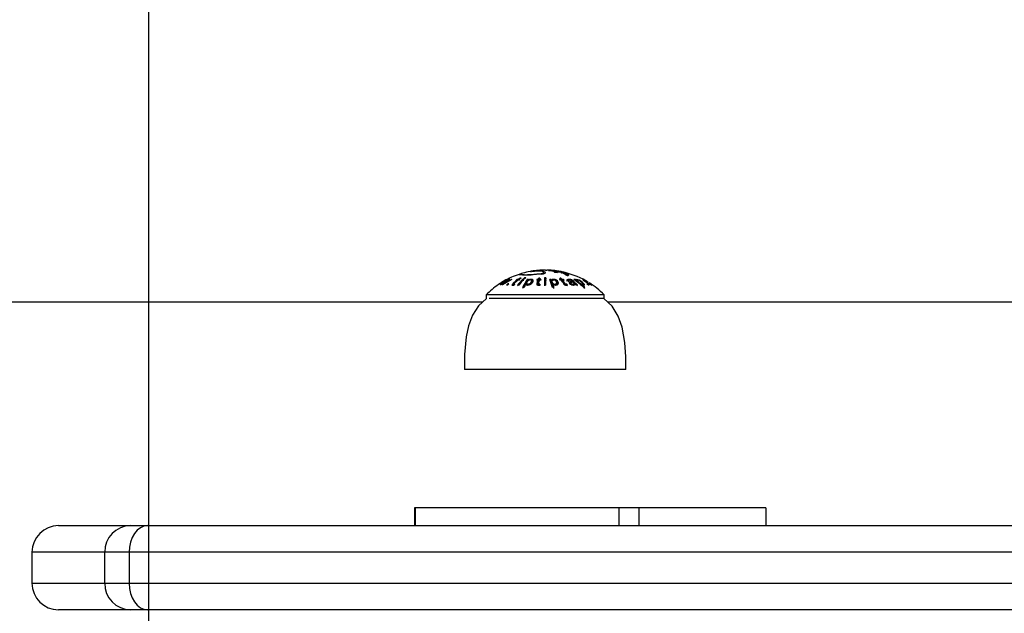
# Model space of a CAD drawing. Units: millimetres. Extents: x 9613 to 13119, y 7008 to 14854.
# Drawn here: x 10511 to 10733, y 11244 to 11378 of the extents above; entities that cross this region are included whole.
import ezdxf

# ---------------------------------------------------------------- set-up
doc = ezdxf.new("R2010")
doc.units = ezdxf.units.MM
doc.header["$PDSIZE"] = -1
doc.layers.get('0').update_dxf_attribs({"color": 1})
for name, color, linetype in [('SAFETY_AREA', 3, 'Continuous'), ('TIPTAP', 6, 'Continuous'), ('TIPTAP_DIM', 9, 'Continuous')]:
    doc.layers.add(name, color=color, linetype=linetype)
doc.styles.get("Standard").update_dxf_attribs({"font": 'arial.ttf'})
doc.dimstyles.new('tip', dxfattribs={"dimscale": 100, "dimtxt": 1, "dimasz": 1, "dimexe": 1, "dimexo": 1, "dimgap": 1, "dimtad": 1, "dimdec": 0, "dimtxsty": 'Standard', "dimblk": 'OBLIQUE', "dimcen": 2.5, "dimdle": 1, "dimadec": 0, "dimazin": 0, "dimtfac": 1, "dimtdec": 0, "dimtmove": 0, "dimatfit": 3, "dimldrblk": 'OBLIQUE', "dimfxl": 0, "dimarcsym": 0})

# ---------------------------------------------------------------- blocks, each defined once
blk = doc.blocks.new('K113-1_top')
at = {"layer": 'SAFETY_AREA'}
blk.add_lwpolyline([(-1204.85, -3500), (-1204.85, 3500), (1205.17, 3500), (1205.17, -3500)], close=True, dxfattribs=at)
at = {"layer": 'TIPTAP'}
for p, q in [((-1117.86, 67.04), (-1117.28, 67.11)), ((-1117.32, 67.11), (-1117.8, 67.05)), ((-1116.7, 67.14), (-1116.67, 67.15)), ((-1116.27, 67.17), (-1116.33, 67.16)), ((-1115.27, 67.21), (-1115, 67.21)), ((-1114.56, 67.12), (-1114.56, 67.11)), ((-1114.23, 67.15), (-1113.71, 67.13)), ((-1113.39, 67.1), (-1113.89, 67.15)), ((-1113.17, 66.93), (-1113.85, 67.01)), ((-1113.72, 67.14), (-1112.79, 67.03)), ((-1113.71, 67.13), (-1113.39, 67.1)), ((-1113.57, 67.06), (-1113.09, 67)), ((-1113.09, 67), (-1112.42, 66.91)), ((-1112.56, 66.9), (-1112.56, 67.07)), ((-1112.12, 66.89), (-1112.44, 66.94)), ((-1111.71, 66.86), (-1111.71, 66.89)), ((-1124.77, 64.67), (-1124.77, 64.65)), ((-1124.43, 64.86), (-1124.43, 64.85)), ((-1124.1, 64.67), (-1124.1, 64.58)), ((-1123.97, 65.11), (-1123.97, 65.1)), ((-1123.92, 65.08), (-1123.92, 65.05)), ((-1123.89, 65.05), (-1123.89, 65)), ((-1123.81, 64.87), (-1123.81, 64.79)), ((-1123.43, 65.11), (-1123.43, 65.03)), ((-1122.98, 65.09), (-1122.98, 65.01)), ((-1121.73, 65.07), (-1121.73, 64.87)), ((-1121.73, 64.93), (-1121.73, 64.73)), ((-1121.55, 65.07), (-1121.55, 64.88)), ((-1121.3, 65.07), (-1121.3, 64.93)), ((-1121.26, 66.22), (-1121.08, 66.31)), ((-1121.2, 65.33), (-1121.2, 65.15)), ((-1121.08, 66.31), (-1120.84, 66.38)), ((-1120.88, 66.43), (-1120.88, 66.13)), ((-1120.72, 66.42), (-1120.87, 66.35)), ((-1120.39, 66.52), (-1120.72, 66.42)), ((-1119.62, 66.07), (-1120.45, 66.1)), ((-1120.44, 65.08), (-1120.44, 64.88)), ((-1120.01, 65.46), (-1120.01, 65.27)), ((-1119.39, 65.08), (-1119.39, 64.88)), ((-1119.2, 64.95), (-1119.2, 64.81)), ((-1117.28, 66.22), (-1118.79, 66.08)), ((-1118.68, 66.22), (-1117.25, 66.34)), ((-1118.68, 66.22), (-1118.68, 66.03)), ((-1118.53, 65.12), (-1118.53, 64.96)), ((-1118.36, 64.58), (-1118.36, 64.78)), ((-1116.11, 66.33), (-1117.28, 66.22)), ((-1117.25, 66.34), (-1116.22, 66.44)), ((-1117.23, 65.07), (-1117.23, 64.92)), ((-1117.02, 64.93), (-1117.02, 64.73)), ((-1116.98, 65.07), (-1116.98, 64.87)), ((-1116.9, 65.32), (-1116.9, 65.12)), ((-1116.64, 65.07), (-1116.64, 64.93)), ((-1115.76, 66.56), (-1115.72, 66.63)), ((-1115.76, 66.56), (-1115.76, 66.39)), ((-1115.72, 66.63), (-1115.72, 66.4)), ((-1115.51, 65.07), (-1115.51, 63.84)), ((-1115.51, 65.07), (-1115.51, 64.87)), ((-1115.51, 64.87), (-1115.51, 63.64)), ((-1115.5, 65.45), (-1115.5, 65.26)), ((-1115.33, 66.62), (-1115.38, 66.55)), ((-1114.01, 65.09), (-1114.01, 64.89)), ((-1113.95, 64.95), (-1113.95, 64.75)), ((-1113.82, 64.68), (-1113.82, 64.48)), ((-1113.79, 64.51), (-1113.79, 64.31)), ((-1113.45, 65.12), (-1113.45, 64.98)), ((-1111.83, 65.07), (-1111.83, 64.93)), ((-1111.81, 65.43), (-1111.81, 65.23)), ((-1111.72, 66.69), (-1111.02, 66.61)), ((-1111.54, 66.56), (-1111.58, 66.57)), ((-1111.07, 66.39), (-1111.54, 66.56)), ((-1111.52, 65.07), (-1111.52, 64.87)), ((-1111.4, 64.93), (-1111.4, 64.73)), ((-1111.2, 65.06), (-1111.2, 64.86)), ((-1110.88, 66.31), (-1111.07, 66.39)), ((-1110.84, 66.28), (-1110.88, 66.31)), ((-1110.84, 66.2), (-1110.84, 66.35)), ((-1110.84, 66.28), (-1110.84, 66.2)), ((-1110.84, 66.28), (-1110.84, 66.2)), ((-1110.77, 66.45), (-1110.26, 66.23)), ((-1110.55, 66.42), (-1110.77, 66.45)), ((-1110.77, 66.45), (-1110.77, 66.3)), ((-1110.32, 66.37), (-1110.55, 66.42)), ((-1110.26, 66.36), (-1110.32, 66.37)), ((-1110.24, 66.35), (-1110.26, 66.36)), ((-1110.05, 66.05), (-1110.14, 66.01)), ((-1110.13, 65.02), (-1110.13, 64.75)), ((-1110.03, 65.12), (-1110.03, 64.96)), ((-1109.61, 64.62), (-1109.81, 64.58)), ((-1109.62, 64.51), (-1109.62, 63.97)), ((-1109.2, 64.69), (-1109.61, 64.62)), ((-1109.61, 64.62), (-1109.61, 64.42)), ((-1109.39, 64.45), (-1109.04, 64.53)), ((-1109.26, 64.74), (-1109.2, 64.69)), ((-1109.2, 64.69), (-1109.2, 64.49)), ((-1108.95, 64.69), (-1109.16, 64.87)), ((-1109.16, 64.87), (-1109.16, 64.67)), ((-1108.95, 64.49), (-1109.16, 64.67)), ((-1108.95, 64.69), (-1108.95, 64.49)), ((-1108.67, 65.09), (-1108.67, 64.96)), ((-1108.45, 64.95), (-1108.45, 64.81)), ((-1108.36, 65.12), (-1108.36, 64.92)), ((-1108.22, 64.91), (-1108.36, 64.92)), ((-1108.24, 65.06), (-1108.24, 64.73)), ((-1107.84, 64.51), (-1107.84, 64.36)), ((-1106.89, 65.12), (-1106.89, 65.09)), ((-1106.62, 65.04), (-1106.62, 64.88)), ((-1106.14, 64.63), (-1106.14, 64.58)), ((-1105.59, 64.45), (-1105.68, 64.5)), ((-1125.16, 64.43), (-1125.58, 64.17)), ((-1125.49, 64.19), (-1125.49, 64.17)), ((-1125.16, 64.43), (-1125.16, 64.43)), ((-1125.1, 64.44), (-1125.1, 64.41)), ((-1124.65, 64.44), (-1125.07, 64.17)), ((-1125.07, 64.17), (-1125.07, 64.11)), ((-1124.65, 64.44), (-1124.65, 64.38)), ((-1124.6, 64.21), (-1124.6, 64.12)), ((-1124.19, 64.45), (-1124.19, 64.37)), ((-1123.8, 64.11), (-1123.8, 63.92)), ((-1122.62, 63.82), (-1122.41, 63.84)), ((-1122.54, 64.24), (-1122.54, 64.04)), ((-1122.43, 64.08), (-1122.43, 63.79)), ((-1122.24, 64.05), (-1122.36, 64.04)), ((-1122.36, 64.04), (-1122.36, 63.91)), ((-1122.24, 63.85), (-1122.36, 63.84)), ((-1119.58, 64.25), (-1119.58, 64.05)), ((-1119.27, 64.03), (-1119.27, 63.83)), ((-1117.21, 64.24), (-1117.21, 64.04)), ((-1116.9, 64.28), (-1116.9, 63.79)), ((-1116.84, 63.82), (-1116.58, 63.84)), ((-1116.58, 64.04), (-1116.73, 64.04)), ((-1116.58, 63.84), (-1116.73, 63.84)), ((-1116.58, 63.84), (-1116.58, 64.04)), ((-1116.58, 64.04), (-1116.58, 63.84)), ((-1116.58, 63.64), (-1116.58, 63.84)), ((-1113.59, 64.01), (-1113.59, 63.81)), ((-1113.09, 64.03), (-1113.09, 63.83)), ((-1112.69, 64.14), (-1112.69, 64.34)), ((-1112.35, 64.11), (-1112.38, 64.31)), ((-1110.91, 64.22), (-1110.91, 64.02)), ((-1110.48, 64.04), (-1110.61, 64.03)), ((-1110.48, 63.84), (-1110.61, 63.83)), ((-1110.53, 63.81), (-1110.31, 63.83)), ((-1109.61, 64.42), (-1109.81, 64.38)), ((-1109.33, 64.46), (-1109.61, 64.42)), ((-1109.56, 64.22), (-1109.56, 64.02)), ((-1109.04, 64.03), (-1109.04, 63.83)), ((-1108.96, 64.45), (-1108.79, 64.24)), ((-1108.78, 63.97), (-1108.78, 64.29)), ((-1108.66, 64.41), (-1108.66, 64.21)), ((-1108.54, 64.04), (-1108.33, 63.87)), ((-1107.18, 64.01), (-1107.18, 63.82)), ((-1106.9, 64.03), (-1106.9, 63.89)), ((-1106.8, 63.89), (-1106.8, 64.09)), ((-1105.78, 64.11), (-1105.78, 63.99)), ((-1105.08, 64.03), (-1105.08, 63.95)), ((-1105.06, 63.94), (-1105.06, 64.04)), ((-1128.68, 61.63), (-1128.68, 60.72)), ((-1103.23, 61.63), (-1128.68, 61.63)), ((-1102.12, 60.78), (-1128.01, 60.78)), ((-1102.02, 61.63), (-1103.23, 61.63)), ((-1102.02, 60.72), (-1102.02, 61.63)), ((-1129.46, 60), (-1311.43, 60)), ((-905.14, 60), (-1101.25, 60)), ((-1132.8, 44.78), (-1133.58, 44.78)), ((-1097.12, 44.78), (-1132.8, 44.78)), ((-1144.89, 13.5), (-1144.89, 9.5)), ((-1144.75, 13.5), (-1144.89, 13.5)), ((-1144.75, 13.5), (-1144.75, 9.5)), ((-1098.72, 13.5), (-1144.75, 13.5)), ((-1098.72, 13.5), (-1098.72, 9.5)), ((-1094.21, 13.5), (-1098.72, 13.5)), ((-1094.21, 13.5), (-1094.21, 9.5)), ((-1065.48, 13.5), (-1094.21, 13.5)), ((-1065.48, 13.5), (-1065.48, 9.5)), ((-1225.27, 9.5), (-1209.01, 9.5)), ((-1209.01, 9.5), (-1205.17, 9.5)), ((-1205.17, 9.5), (-998.25, 9.5)), ((-1231.27, 3.5), (-1231.27, -3.5)), ((-1214.83, 3.5), (-1231.27, 3.5)), ((-1209.33, 3.5), (-1214.83, 3.5)), ((-1214.83, -3.5), (-1214.83, 3.5)), ((-999.62, 3.5), (-1209.33, 3.5)), ((-1209.33, 3.5), (-1209.33, -3.5)), ((-1231.27, -3.5), (-1214.83, -3.5)), ((-1214.83, -3.5), (-1209.33, -3.5)), ((-1209.33, -3.5), (-999.62, -3.5)), ((-1209.01, -9.5), (-1225.27, -9.5)), ((-1205.17, -9.5), (-1209.01, -9.5)), ((-998.25, -9.5), (-1205.17, -9.5))]:
    blk.add_line(p, q, dxfattribs=at)
at = {"layer": 'TIPTAP', "flags": 128}
for points in [[(-1117.45, 66.98), (-1117.98, 66.94), (-1118.44, 66.9)], [(-1118.31, 66.98), (-1118.09, 67.01), (-1117.86, 67.04)], [(-1118.13, 66.97), (-1117.74, 67), (-1117.28, 67.03)], [(-1115.72, 66.63), (-1115.81, 66.81), (-1116.17, 66.94), (-1116.75, 66.99), (-1117.45, 66.98)], [(-1116.81, 67.15), (-1117.06, 67.13), (-1117.32, 67.11)], [(-1117.28, 67.11), (-1116.92, 67.15), (-1116.59, 67.17)], [(-1117.28, 67.03), (-1116.48, 67.05), (-1115.82, 66.98), (-1115.42, 66.83), (-1115.33, 66.62)], [(-1116.59, 67.14), (-1116.65, 67.13), (-1116.7, 67.14), (-1116.72, 67.14), (-1116.7, 67.14)], [(-1115.29, 67.19), (-1115.28, 67.19), (-1115.28, 67.19), (-1115.28, 67.19), (-1115.28, 67.19), (-1115.29, 67.19), (-1115.34, 67.2), (-1115.48, 67.2)], [(-1114.56, 67.12), (-1114.44, 67.14), (-1114.23, 67.15)], [(-1114.46, 67.08), (-1114.51, 67.09), (-1114.55, 67.1), (-1114.56, 67.11), (-1114.56, 67.12)], [(-1113.85, 67.01), (-1114.18, 67.04), (-1114.46, 67.08)], [(-1113.89, 67.15), (-1113.79, 67.15), (-1113.72, 67.14)], [(-1112.44, 66.94), (-1113.02, 67.02), (-1113.57, 67.06)], [(-1113.36, 66.88), (-1113.3, 66.91), (-1113.17, 66.93)], [(-1113.22, 66.78), (-1113.29, 66.81), (-1113.34, 66.84), (-1113.36, 66.88)], [(-1112.57, 66.77), (-1112.53, 66.74), (-1112.53, 66.72), (-1112.57, 66.71), (-1112.66, 66.7)], [(-1112.42, 66.91), (-1112.27, 66.88), (-1112.2, 66.87), (-1112.14, 66.86), (-1112.13, 66.86), (-1112.12, 66.86), (-1112.12, 66.86), (-1112.12, 66.86)], [(-1111.74, 66.76), (-1111.73, 66.74), (-1111.76, 66.73), (-1111.83, 66.73), (-1111.93, 66.74)], [(-1120.45, 66.1), (-1121.07, 66.14), (-1121.24, 66.17), (-1121.26, 66.22)], [(-1118.79, 66.08), (-1119.24, 66.06), (-1119.62, 66.07)], [(-1119.27, 64.03), (-1119.4, 64.05), (-1119.49, 64.09), (-1119.55, 64.14), (-1119.58, 64.21), (-1119.56, 64.36), (-1119.49, 64.51)], [(-1119.34, 66.21), (-1119.03, 66.2), (-1118.68, 66.22)], [(-1118.67, 64.98), (-1118.54, 64.97), (-1118.45, 64.93), (-1118.39, 64.88), (-1118.36, 64.82), (-1118.38, 64.68), (-1118.46, 64.53)], [(-1118.13, 64.51), (-1118.04, 64.72), (-1118.04, 64.91), (-1118.1, 65), (-1118.21, 65.06), (-1118.35, 65.1), (-1118.53, 65.12)], [(-1118.37, 64.58), (-1118.38, 64.48), (-1118.46, 64.33)], [(-1118.04, 64.61), (-1118.04, 64.71), (-1118.1, 64.8), (-1118.21, 64.86), (-1118.35, 64.9)], [(-1115.17, 63.83), (-1115.17, 64), (-1115.17, 64.17), (-1115.17, 64.33), (-1115.17, 64.48), (-1115.17, 64.63), (-1115.17, 64.78), (-1115.16, 64.93), (-1115.16, 65.07)], [(-1113.79, 64.51), (-1113.82, 64.67), (-1113.8, 64.81), (-1113.74, 64.87), (-1113.67, 64.93), (-1113.56, 64.97), (-1113.42, 64.98)], [(-1112.72, 64.53), (-1112.69, 64.37), (-1112.71, 64.22), (-1112.76, 64.15), (-1112.84, 64.09), (-1112.95, 64.05), (-1113.09, 64.03)], [(-1113.01, 63.84), (-1112.81, 63.86), (-1112.64, 63.91), (-1112.5, 63.98), (-1112.41, 64.08), (-1112.34, 64.29), (-1112.38, 64.51)], [(-1111.79, 66.65), (-1111.8, 66.67), (-1111.79, 66.68), (-1111.76, 66.69), (-1111.72, 66.69)], [(-1110.67, 66.11), (-1110.79, 66.17), (-1110.86, 66.22), (-1110.89, 66.26), (-1110.87, 66.27), (-1110.84, 66.28)], [(-1110.84, 66.28), (-1110.84, 66.28), (-1110.84, 66.28), (-1110.84, 66.28)], [(-1110.84, 66.28), (-1110.84, 66.28), (-1110.84, 66.28), (-1110.84, 66.28), (-1110.84, 66.28), (-1110.84, 66.28), (-1110.84, 66.28), (-1110.84, 66.28)], [(-1110.03, 65.12), (-1110.26, 65.1), (-1110.42, 65.03), (-1110.45, 64.98), (-1110.45, 64.91), (-1110.36, 64.75)], [(-1110.03, 64.92), (-1110.26, 64.9), (-1110.42, 64.83), (-1110.45, 64.78), (-1110.45, 64.75)], [(-1110.26, 66.23), (-1110.1, 66.13), (-1110.06, 66.08), (-1110.05, 66.05)], [(-1110.07, 64.74), (-1110.12, 64.84), (-1110.13, 64.88), (-1110.12, 64.92), (-1110.09, 64.94), (-1110.03, 64.96), (-1109.89, 64.97)], [(-1110.11, 66.38), (-1110.06, 66.36), (-1110.03, 66.34), (-1110.02, 66.33), (-1110.03, 66.33)], [(-1110.05, 66.05), (-1110.05, 66.05), (-1110.05, 66.05), (-1110.05, 66.05), (-1110.05, 66.05), (-1110.05, 66.05), (-1110.05, 66.05), (-1110.05, 66.05), (-1110.05, 66.05)], [(-1109.81, 64.58), (-1109.92, 64.52), (-1109.96, 64.43), (-1109.93, 64.32), (-1109.84, 64.2)], [(-1108.36, 65.12), (-1108.45, 65.11), (-1108.49, 65.08), (-1108.49, 65.02), (-1108.45, 64.95)], [(-1108.36, 64.92), (-1108.45, 64.91), (-1108.45, 64.91)], [(-1107.84, 64.51), (-1108.03, 64.66), (-1108.18, 64.81), (-1108.23, 64.87), (-1108.24, 64.93), (-1108.22, 64.97), (-1108.16, 64.98)], [(-1107.21, 64.53), (-1107.02, 64.37), (-1106.86, 64.22), (-1106.82, 64.15), (-1106.8, 64.09), (-1106.83, 64.05), (-1106.9, 64.03)], [(-1106.66, 63.84), (-1106.55, 63.86), (-1106.5, 63.91), (-1106.5, 63.98), (-1106.55, 64.07), (-1106.74, 64.29), (-1107, 64.51)], [(-1106.89, 65.12), (-1106.91, 65.11), (-1106.88, 65.07), (-1106.8, 65.01), (-1106.68, 64.92), (-1106.36, 64.72), (-1106, 64.49)], [(-1106.14, 64.63), (-1106.34, 64.76), (-1106.51, 64.87), (-1106.57, 64.91), (-1106.61, 64.95), (-1106.62, 64.97), (-1106.61, 64.97)], [(-1106.34, 64.86), (-1106.14, 64.75), (-1105.94, 64.63)], [(-1106.14, 64.79), (-1106.01, 64.72), (-1105.63, 64.49)], [(-1122.54, 64.24), (-1122.68, 64.1), (-1122.79, 63.96), (-1122.8, 63.9), (-1122.78, 63.85), (-1122.71, 63.83), (-1122.62, 63.82)], [(-1122.54, 64.04), (-1122.68, 63.9), (-1122.79, 63.76), (-1122.8, 63.7), (-1122.8, 63.69)], [(-1122.36, 64.04), (-1122.39, 64.04), (-1122.42, 64.06), (-1122.43, 64.08), (-1122.42, 64.11), (-1122.3, 64.23)], [(-1119.27, 63.83), (-1119.4, 63.85), (-1119.49, 63.89), (-1119.55, 63.94), (-1119.58, 64.01), (-1119.58, 64.05)], [(-1117.21, 64.24), (-1117.24, 64.1), (-1117.23, 63.95), (-1117.17, 63.89), (-1117.08, 63.85), (-1116.97, 63.83), (-1116.84, 63.82)], [(-1117.21, 64.04), (-1117.24, 63.9), (-1117.24, 63.83)], [(-1116.73, 64.04), (-1116.79, 64.04), (-1116.84, 64.05), (-1116.87, 64.08), (-1116.89, 64.1), (-1116.89, 64.16), (-1116.89, 64.19), (-1116.88, 64.23)], [(-1113.79, 64.31), (-1113.82, 64.47), (-1113.82, 64.48)], [(-1112.69, 64.14), (-1112.71, 64.02), (-1112.76, 63.95), (-1112.84, 63.89), (-1112.95, 63.85), (-1113.09, 63.83)], [(-1109.81, 64.38), (-1109.92, 64.32), (-1109.96, 64.23), (-1109.96, 64.23)], [(-1109.56, 64.22), (-1109.6, 64.27), (-1109.62, 64.32), (-1109.62, 64.36), (-1109.6, 64.39), (-1109.51, 64.43), (-1109.39, 64.45)], [(-1108.79, 64.24), (-1108.78, 64.15), (-1108.82, 64.08), (-1108.91, 64.04), (-1109.04, 64.03)], [(-1108.79, 64.04), (-1108.78, 63.95), (-1108.82, 63.88), (-1108.91, 63.84), (-1109.04, 63.83)], [(-1108.05, 63.85), (-1108.39, 64.14), (-1108.66, 64.41)], [(-1108.05, 63.65), (-1108.39, 63.94), (-1108.66, 64.21)], [(-1106.81, 63.88), (-1106.83, 63.85), (-1106.9, 63.83)], [(-1104.8, 63.84), (-1104.78, 63.86), (-1104.81, 63.9), (-1104.87, 63.95), (-1105.05, 64.09), (-1105.28, 64.25)], [(-1128.58, 60.78), (-1130.44, 59.14), (-1131.77, 57.05), (-1132.66, 54.66), (-1133.2, 52.12), (-1133.54, 48.18), (-1133.58, 44.78)], [(-1097.12, 44.78), (-1097.14, 47.61), (-1097.34, 50.9), (-1097.94, 54.31), (-1098.83, 56.83), (-1100.18, 59.05), (-1102.12, 60.78)], [(-1205.17, 9.5), (-1205.98, 9.38), (-1206.76, 9.04), (-1207.48, 8.49), (-1208.11, 7.74), (-1208.63, 6.83), (-1209.02, 5.8), (-1209.25, 4.67), (-1209.33, 3.5)], [(-1209.33, -3.5), (-1209.25, -4.67), (-1209.02, -5.8), (-1208.63, -6.83), (-1208.11, -7.74), (-1207.48, -8.49), (-1206.76, -9.04), (-1205.98, -9.38), (-1205.17, -9.5)]]:
    blk.add_lwpolyline(points, dxfattribs=at)
at = {"layer": 'TIPTAP'}
for centre, radius, start, end in [((-1115.35, 48.5), 18.71, 100.4335, 105.6495), ((-1118.09, 64.98), 2.01, 96.1689, 107.232), ((-1118.57, 67.21), 0.337, 249.223, 292.7341), ((-1117.91, 65.66), 1.36, 96.4996, 106.3675), ((-1118.22, 67.26), 0.301, 256.5321, 286.6264), ((-1116.46, 56.85), 10.29, 97.5199, 98.9833), ((-1116.73, 66.71), 0.452, 81.2915, 99.9574), ((-1116.42, 66.19), 0.995, 81.1531, 99.7647), ((-1116.66, 69.49), 2.35, 271.8152, 278.045), ((-1115.35, 48.5), 18.71, 90.5902, 92.4377), ((-1115.46, 55.08), 12.13, 89.0791, 90.3595), ((-1115.56, 42.12), 25.09, 86.4375, 88.7314), ((-1114.94, 58.77), 8.43, 86.9851, 90.0552), ((-1114.57, 65.18), 2.02, 80.6551, 87.9072), ((-1115.35, 48.5), 18.71, 84.9225, 85.9731), ((-1115.35, 48.5), 18.71, 84.5017, 84.9225), ((-1115.35, 48.5), 18.71, 83.778, 84.5017), ((-1115.35, 48.5), 18.71, 83.5431, 83.778), ((-1115.35, 48.5), 18.71, 83.2779, 83.5431), ((-1112.66, 68.64), 1.94, 253.4233, 270.14), ((-1114.05, 59.52), 7.61, 80.4716, 83.2743), ((-1112.39, 63.88), 2.9, 80.801, 93.4115), ((-1112.57, 66.78), 0.0144, 276.1009, 287.793), ((-1113.29, 59.4), 7.62, 76.5137, 84.0424), ((-1113.45, 59.34), 7.66, 71.5581, 80.0071), ((-1112.33, 65.3), 1.57, 67.9476, 82.3321), ((-1115.35, 48.5), 18.71, 78.3239, 79.3254), ((-1115.35, 48.5), 18.71, 60.5178, 78.3239), ((-1113.51, 57.7), 9.33, 68.5783, 77.6378), ((-1115.72, 49.05), 18.05, 118.829, 124.6846), ((-1115.8, 49.48), 17.63, 120.5685, 125.201), ((-1116.21, 49.33), 17.5, 116.0754, 123.798), ((-1116.77, 53.33), 13.71, 121.2704, 129.6895), ((-1115.05, 48.71), 18.37, 118.4656, 124.2776), ((-1115.72, 49.15), 17.97, 117.3233, 121.7028), ((-1115.74, 49.52), 17.62, 117.7952, 122.1486), ((-1116.09, 49.3), 17.61, 116.381, 120.7544), ((-1115.63, 52.63), 14.72, 125.1066, 130.0144), ((-1115.03, 48.58), 18.25, 115.3888, 122.969), ((-1116, 49.81), 17.25, 119.2461, 120.5504), ((-1116.54, 53.19), 13.9, 121.2664, 126.0185), ((-1115.14, 48.78), 18.32, 116.9126, 121.2644), ((-1115.35, 48.5), 18.71, 108.406, 119.6645), ((-1115.62, 52.83), 14.49, 122.0329, 126.6906), ((-1114.98, 48.55), 18.37, 115.8129, 120.0887), ((-1115.92, 52.84), 14.39, 123.2597, 124.6494), ((-1123.96, 65.09), 0.0234, 73.6539, 106.1264), ((-1124.16, 64.94), 0.275, 24.6715, 30.3625), ((-1123.31, 62.63), 2.49, 100.4825, 103.5839), ((-1123.33, 62.81), 2.31, 89.3204, 92.5653), ((-1123.34, 62.71), 2.41, 78.4392, 81.4382), ((-1113.63, 54.67), 13.08, 128.2957, 132.9523), ((-1113.63, 54.46), 13.08, 128.2958, 132.9522), ((-1113.41, 54.71), 13.03, 128.2858, 133.04), ((-1114.92, 56.06), 11.29, 127.0887, 128.2753), ((-1121.54, 56.35), 8.58, 91.2772, 92.4946), ((-1121.35, 56.42), 8.66, 91.2658, 92.472), ((-1121.35, 56.21), 8.66, 91.2665, 92.472), ((-1112.38, 56.55), 11.73, 133.4115, 141.6136), ((-1112.38, 56.35), 11.73, 133.4115, 141.6136), ((-1114.25, 55.46), 12.07, 125.16, 127.1986), ((-1121.54, 56.34), 8.59, 87.97, 89.6367), ((-1114, 55.46), 12.07, 124.333, 127.1962), ((-1121.35, 56.43), 8.65, 87.9842, 89.6386), ((-1112.08, 56.54), 11.75, 133.4128, 141.5991), ((-1115.35, 48.5), 18.71, 107.0856, 108.406), ((-1113.03, 54.51), 13.26, 127.2051, 128.2141), ((-1116.69, 48.74), 17.19, 103.8701, 105.2109), ((-1119.82, 69.29), 3.12, 250.4903, 278.9124), ((-1109.51, 58.04), 12.13, 144.5363, 154.4209), ((-1109.51, 57.84), 12.13, 144.5363, 154.4209), ((-1120.17, 53.65), 11.43, 89.9004, 91.3383), ((-1120.17, 53.45), 11.43, 89.9007, 91.3383), ((-1113.19, 57.34), 10.6, 130.0217, 131.5987), ((-1119.96, 53.68), 11.59, 89.9038, 91.3214), ((-1119.74, 53.74), 11.73, 89.904, 91.3056), ((-1112.91, 57.35), 10.6, 130.0158, 131.593), ((-1118.64, 63.98), 0.999, 91.4491, 147.8246), ((-1118.62, 50.86), 14.24, 91.9193, 93.0868), ((-1118.62, 50.64), 14.26, 91.9199, 93.0861), ((-1119.38, 65.34), 1.5, 270.9004, 326.5207), ((-1119.31, 65.02), 0.987, 272.3534, 330.184), ((-1118.54, 63.78), 1.34, 89.7566, 119.3235), ((-1111.93, 59.89), 8.86, 144.0548, 145.1652), ((-1100.13, 59.85), 17.87, 163.0409, 163.5191), ((-1116.81, 49), 15.93, 90.7776, 91.6715), ((-1116.76, 48.91), 16.16, 90.7753, 91.6562), ((-1101.01, 60.18), 16.71, 163.4743, 165.9323), ((-1101.01, 59.98), 16.71, 163.4744, 165.9323), ((-1105.72, 61.59), 11.79, 161.5066, 162.7998), ((-1105.72, 61.39), 11.79, 161.5064, 162.7998), ((-1112.92, 51.31), 14.57, 104.3578, 105.8669), ((-1112.92, 51.11), 14.57, 104.3581, 105.8669), ((-1100.32, 60.08), 17.07, 163.5006, 165.9492), ((-1116.8, 48.93), 16, 88.3854, 89.6045), ((-1105.93, 61.77), 11.21, 160.969, 162.8611), ((-1116.75, 48.93), 16.15, 88.4004, 89.6087), ((-1099.2, 59.85), 17.88, 163.0415, 163.5195), ((-1116.19, 67.23), 0.791, 268.0208, 303.1569), ((-1116.14, 67.77), 1.45, 271.1608, 302.0559), ((-1106.6, 65.3), 8.9, 179.0289, 180.2526), ((-1106.6, 65.1), 8.9, 179.0289, 180.2526), ((-1115.38, 48.51), 16.56, 89.2479, 90.4326), ((-1115.38, 48.31), 16.56, 89.2478, 90.4323), ((-1115.38, 48.51), 16.94, 89.2654, 90.4232), ((-1115.38, 48.5), 16.76, 89.2565, 90.4272), ((-1115.38, 48.31), 16.94, 89.2651, 90.4232), ((-1131.62, 65.46), 16.46, 359.3099, 359.9717), ((-1113.48, 49.36), 15.74, 91.9377, 93.0514), ((-1128.97, 59.1), 15.82, 15.3235, 22.2019), ((-1113.48, 49.13), 15.76, 91.9386, 93.0506), ((-1122.17, 61.68), 8.84, 21.667, 22.646), ((-1122.18, 61.48), 8.85, 21.6672, 22.6458), ((-1113.52, 64.5), 0.623, 83.4903, 134.3375), ((-1113.64, 64.49), 0.405, 101.7558, 140.2766), ((-1113.11, 64.76), 0.722, 199.7496, 271.2685), ((-1113.37, 64.01), 1.11, 26.7449, 93.9057), ((-1113.39, 64.26), 0.716, 21.7842, 92.4932), ((-1113.19, 63.99), 0.875, 21.7245, 73.4502), ((-1111.73, 51.43), 13.64, 90.4204, 91.3867), ((-1121.74, 57.4), 12.35, 37.5532, 38.3944), ((-1109.3, 59.36), 6.57, 112.506, 114.6417), ((-1118.74, 59.58), 8.83, 38.4862, 40.6274), ((-1109.3, 59.16), 6.57, 112.5064, 114.6413), ((-1111.61, 51.39), 13.54, 90.4236, 91.3973), ((-1118.37, 59.62), 8.76, 38.4801, 41.4983), ((-1118.37, 59.42), 8.76, 38.4803, 41.498), ((-1111.41, 67.29), 0.742, 239.0537, 256.9094), ((-1120.29, 58.38), 10.79, 32.8802, 37.384), ((-1111.72, 51.38), 13.69, 87.8305, 89.1478), ((-1111.72, 51.17), 13.7, 87.8308, 89.1475), ((-1120.08, 58.31), 10.92, 32.8208, 37.3527), ((-1111.61, 51.36), 13.57, 87.8117, 89.1408), ((-1120.08, 58.11), 10.92, 32.8208, 37.3527), ((-1119.71, 58.31), 10.86, 37.4853, 38.4419), ((-1119.72, 58.1), 10.87, 37.4857, 38.4415), ((-1110.16, 67.24), 1.24, 245.8373, 271.1248), ((-1110.6, 52.71), 12.05, 87.453, 88.8347), ((-1110.03, 67.09), 0.761, 254.195, 270.2367), ((-1109.95, 64.68), 0.179, 179.7663, 229.8787), ((-1109.98, 63.65), 1.47, 55.7669, 91.909), ((-1109.98, 63.45), 1.47, 55.767, 91.9088), ((-1109.88, 63.94), 1.03, 69.5826, 90.8818), ((-1109.82, 64.15), 0.81, 46.2038, 68.215), ((-1124.11, 48.94), 21.68, 45.6559, 45.945), ((-1117.09, 55.91), 11.97, 45.2691, 47.1565), ((-1108.36, 59.32), 5.78, 93.035, 94.868), ((-1117.09, 52.37), 15.14, 46.0714, 57.0534), ((-1116.11, 53.55), 13.73, 56.1294, 57.1939), ((-1108.77, 62.4), 2.75, 49.9958, 81.3157), ((-1108.51, 63.02), 1.99, 49.1997, 79.7089), ((-1106.47, 66.02), 2.03, 227.888, 257.9523), ((-1108.54, 60.41), 4.99, 55.0363, 70.6857), ((-1106.9, 63.9), 1.11, 59.5083, 74.823), ((-1106.04, 64.11), 0.531, 78.7223, 100.9665), ((-1115.35, 48.5), 18.71, 124.3525, 135.4288), ((-1126, 63.84), 0.06, 36.5007, 54.4625), ((-1125.2, 61.73), 2.18, 95.2162, 98.7628), ((-1116.42, 49.82), 17, 120.7193, 122.2761), ((-1115.91, 49.8), 17.29, 122.1408, 123.647), ((-1125.2, 61.73), 2.18, 83.6065, 87.115), ((-1116.31, 52.88), 14.3, 126.0123, 127.7978), ((-1114.51, 47.77), 19.29, 120.1233, 121.5229), ((-1115.13, 52.2), 15.29, 126.7421, 128.2535), ((-1113.99, 52.24), 15.4, 129.5733, 131.1047), ((-1123.91, 58.3), 5.54, 89.7394, 92.175), ((-1113.76, 52.25), 15.39, 129.5645, 131.0965), ((-1123.59, 58.47), 5.64, 89.741, 92.1346), ((-1112.72, 55.94), 12.5, 139.5787, 140.8269), ((-1121.3, 53.22), 10.62, 89.9025, 91.4503), ((-1119.67, 50.61), 12.69, 92.0765, 93.5149), ((-1107.04, 56.91), 14.56, 150.8429, 154.0169), ((-1119.41, 64.27), 0.436, 217.3694, 276.6654), ((-1119.31, 64.82), 0.987, 272.3534, 330.1839), ((-1116.76, 64), 0.16, 217.3604, 280.4047), ((-1115.39, 48.5), 15.33, 89.1886, 90.4679), ((-1113.11, 64.56), 0.722, 199.7495, 271.2686), ((-1112.86, 49.19), 14.11, 92.0708, 93.4348), ((-1131.51, 58.22), 18.84, 15.6263, 17.8948), ((-1113.01, 64.92), 1.08, 237.6547, 269.9866), ((-1131.51, 58.02), 18.84, 15.6262, 17.8949), ((-1110.55, 64.57), 0.76, 206.4296, 270.9592), ((-1110.62, 64.35), 0.314, 203.487, 271.2782), ((-1110.62, 64.15), 0.314, 203.4872, 271.278), ((-1120.43, 55.71), 12.98, 38.7396, 39.9418), ((-1120.44, 55.5), 12.99, 38.74, 39.9414), ((-1108.97, 65.06), 1.22, 224.9813, 271.6927), ((-1109.06, 64.74), 0.71, 226.0795, 271.9858), ((-1109.06, 64.54), 0.71, 226.0797, 271.9858), ((-1117.09, 55.71), 11.97, 45.2691, 47.1565), ((-1108.89, 64.25), 0.41, 263.8031, 329.582), ((-1108.7, 54.46), 9.41, 86.0412, 87.7459), ((-1105.98, 66.6), 2.94, 230.9807, 246.0932), ((-1117.35, 51.84), 15.86, 46.2136, 50.0883), ((-1106.55, 65.05), 1.22, 239.1189, 265.1031), ((-1117.51, 51.47), 16.09, 46.2215, 48.1196), ((-1107.18, 63.51), 0.73, 29.3156, 53.917), ((-1106.09, 58.13), 5.17, 93.1798, 95.435), ((-1102.8, 68.96), 5.5, 234.3523, 248.6699), ((-1116.02, 50.11), 17.25, 52.7578, 54.2451), ((-1105.86, 61.68), 2.43, 88.1463, 91.7943), ((-1105.76, 63.94), 0.534, 71.5177, 101.3076), ((-1103.56, 67.75), 4.02, 234.8825, 247.7807), ((-1115.86, 50.1), 17.26, 52.7578, 54.2448), ((-1105.5, 61.45), 2.39, 88.1147, 91.8245), ((-1115.35, 48.5), 18.71, 44.5712, 58.0196), ((-1106, 62.69), 1.72, 65.4037, 69.2846), ((-1105.61, 63.71), 0.627, 31.0608, 69.1692), ((-1225.27, 3.5), 6, 90, 180), ((-1208.92, 3.59), 5.91, 90.9136, 180.8873), ((-1225.27, -3.5), 6, 180, 270), ((-1208.92, -3.59), 5.91, 179.1127, 269.0864)]:
    blk.add_arc(centre, radius, start, end, dxfattribs=at)
blk = doc.blocks.new('_Oblique')
at = {"color": 0, "linetype": 'ByBlock', "lineweight": -2}
blk.add_line((-0.5, -0.5), (0.5, 0.5), dxfattribs=at)
blk = doc.blocks.new('*D12')
at = {"layer": 'Defpoints', "color": 0}
for p in [(10539.93, 14754.17), (9829.46, 7754.17), (10539.93, 7754.17)]:
    blk.add_point(p, dxfattribs=at)
at = {"layer": 'TIPTAP_DIM', "color": 0, "linetype": 'ByBlock', "lineweight": -2}
for p, q in [((9829.46, 14854.17), (9829.46, 7654.17)), ((9929.46, 14754.17), (9729.46, 14754.17)), ((9929.46, 7754.17), (9729.46, 7754.17))]:
    blk.add_line(p, q, dxfattribs=at)
at = {"layer": 'TIPTAP_DIM', "color": 0, "lineweight": -2, "xscale": 100, "yscale": 100, "zscale": 100}
for p, rotation in [((9829.46, 14754.17), 90), ((9829.46, 7754.17), 270)]:
    blk.add_blockref('_Oblique', p, dxfattribs=dict(at, rotation=rotation))
at = {"layer": 'TIPTAP_DIM', "color": 0, "insert": (9678.41, 11254.17), "char_height": 100, "attachment_point": 5, "rotation": 90}
blk.add_mtext('7000', dxfattribs=at)

msp = doc.modelspace()

# ---------------------------------------------------------------- block references
at = {"layer": 'TIPTAP_DIM'}
msp.add_blockref('K113-1_top', (11744.78, 11254.17), dxfattribs=at)

# ---------------------------------------------------------------- dimensions: what is measured, and where the dimension line sits
dim = msp.add_linear_dim(base=(9829.46, 7754.17), p1=(10539.93, 14754.17), p2=(10539.93, 7754.17), angle=90, dimstyle='tip', dxfattribs=at)
dim.commit()
dim.dimension.update_dxf_attribs({"geometry": '*D12', "text_midpoint": (9678.41, 11254.17)})

doc.saveas('drawing.dxf')
